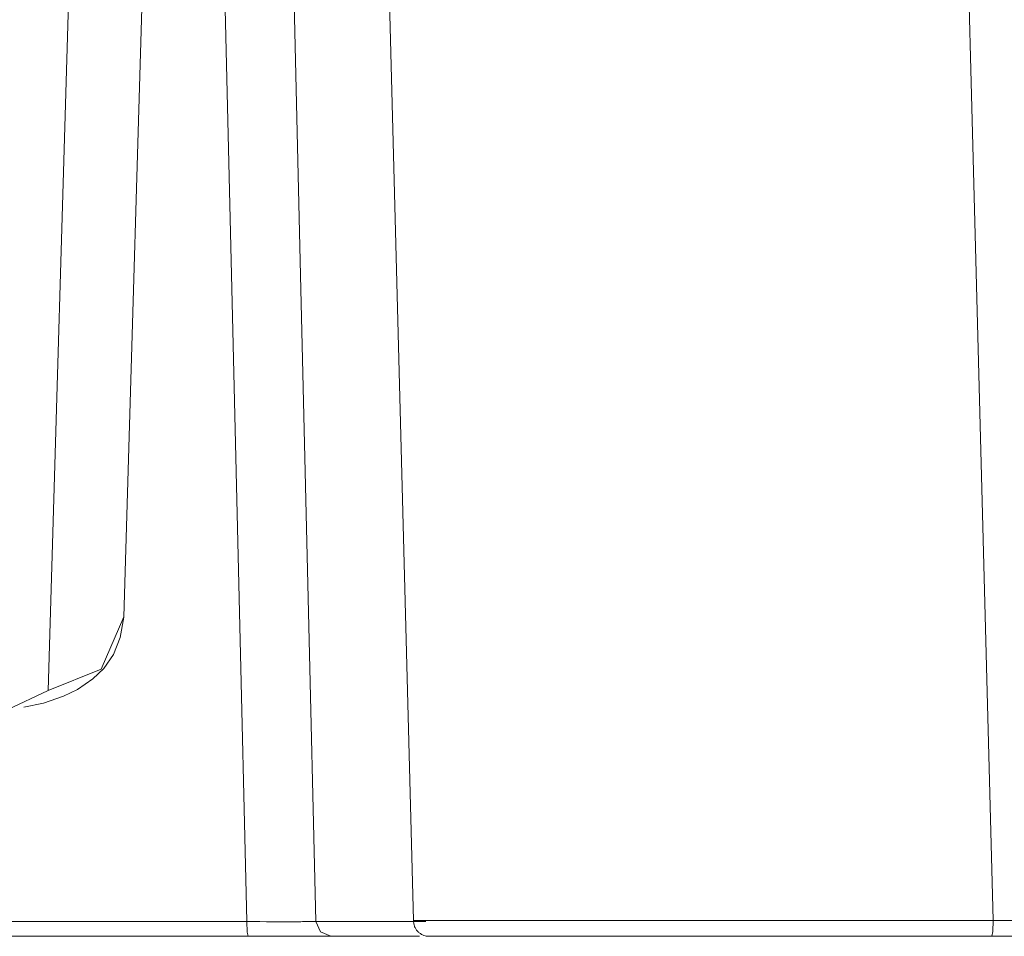
# Model space of a CAD drawing. Extents: x 347 to 600, y 548 to 685.
# Drawn here: x 435 to 440, y 564 to 569 of the extents above; entities that cross this region are included whole.
import ezdxf

# ---------------------------------------------------------------- set-up
doc = ezdxf.new("R2010")
doc.units = 0
doc.header["$MEASUREMENT"] = 0
doc.layers.add('Camada 1', color=7, linetype='Continuous', lineweight=0)

msp = doc.modelspace()

# ---------------------------------------------------------------- linework, layer by layer
at = {"layer": 'Camada 1', "color": 7, "lineweight": 18}
for points in [[(437.1647, 564.5451), (437.1647, 564.5451), (436.9516, 572.6966), (436.9516, 572.6966)], [(439.8286, 564.5451), (439.8286, 564.5451), (439.6155, 572.6591), (439.6155, 572.6591)], [(435.9359, 569.4131), (435.9359, 569.4131), (435.8339, 565.9403), (435.8339, 565.9403)], [(435.4864, 565.6026), (435.4864, 565.6026), (435.5883, 569.0747), (435.5883, 569.0747)], [(435.2972, 565.5129), (435.2972, 565.5129), (435.4864, 565.6026), (435.4864, 565.6026)]]:
    msp.add_open_spline(points, degree=3, dxfattribs=at)
for points, knots in [([(436.3989, 564.5402), (436.3989, 564.5402), (436.3633, 566.0263), (436.3633, 566.0263), (436.3633, 566.0263), (436.3283, 567.5131), (436.3283, 567.5131), (436.3283, 567.5131), (436.273, 569.8288), (436.273, 569.8288)], [0, 0, 0, 0, 1, 1, 1, 2, 2, 2, 3, 3, 3, 3]), ([(436.6065, 569.1563), (436.6065, 569.1563), (436.6451, 567.51), (436.6451, 567.51), (436.6451, 567.51), (436.6808, 566.0257), (436.6808, 566.0257), (436.6808, 566.0257), (436.7158, 564.5408), (436.7158, 564.5408)], [0, 0, 0, 0, 1, 1, 1, 2, 2, 2, 3, 3, 3, 3]), ([(435.3734, 565.5252), (435.3734, 565.5252), (435.4649, 565.5436), (435.4649, 565.5436), (435.4649, 565.5436), (435.557, 565.5768), (435.557, 565.5768), (435.557, 565.5768), (435.6209, 565.6063), (435.6209, 565.6063), (435.6209, 565.6063), (435.6915, 565.6554), (435.6915, 565.6554), (435.6915, 565.6554), (435.7412, 565.7033), (435.7412, 565.7033), (435.7412, 565.7033), (435.786, 565.7672), (435.786, 565.7672), (435.786, 565.7672), (435.8161, 565.8452), (435.8161, 565.8452), (435.8161, 565.8452), (435.8339, 565.9391), (435.8339, 565.9391)], [0, 0, 0, 0, 1, 1, 1, 2, 2, 2, 3, 3, 3, 4, 4, 4, 5, 5, 5, 6, 6, 6, 7, 7, 7, 8, 8, 8, 8]), ([(435.8339, 565.9403), (435.8339, 565.9403), (435.7289, 565.7008), (435.7289, 565.7008), (435.7289, 565.7008), (435.4864, 565.6026), (435.4864, 565.6026)], [0, 0, 0, 0, 1, 1, 1, 2, 2, 2, 2]), ([(397.5845, 564.5402), (397.5845, 564.5402), (407.2786, 564.5402), (407.2786, 564.5402), (407.2786, 564.5402), (416.9917, 564.5402), (416.9917, 564.5402), (416.9917, 564.5402), (426.7042, 564.5402), (426.7042, 564.5402), (426.7042, 564.5402), (436.3989, 564.5402), (436.3989, 564.5402)], [0, 0, 0, 0, 1, 1, 1, 2, 2, 2, 3, 3, 3, 4, 4, 4, 4]), ([(436.3989, 564.5402), (436.3989, 564.5402), (436.4143, 564.5402), (436.4143, 564.5402), (436.4143, 564.5402), (436.4296, 564.5402), (436.4296, 564.5402), (436.4296, 564.5402), (436.4444, 564.5402), (436.4444, 564.5402), (436.4444, 564.5402), (436.4591, 564.5402), (436.4591, 564.5402), (436.4591, 564.5402), (436.4886, 564.5396), (436.4886, 564.5396), (436.4886, 564.5396), (436.5162, 564.5396), (436.5162, 564.5396), (436.5162, 564.5396), (436.5303, 564.5396), (436.5303, 564.5396), (436.5303, 564.5396), (436.5438, 564.5396), (436.5438, 564.5396), (436.5438, 564.5396), (436.5567, 564.5396), (436.5567, 564.5396), (436.5567, 564.5396), (436.5696, 564.5396), (436.5696, 564.5396), (436.5696, 564.5396), (436.5936, 564.5396), (436.5936, 564.5396), (436.5936, 564.5396), (436.6163, 564.5396), (436.6163, 564.5396), (436.6163, 564.5396), (436.6212, 564.5396), (436.6212, 564.5396), (436.6212, 564.5396), (436.6267, 564.5396), (436.6267, 564.5396), (436.6267, 564.5396), (436.6316, 564.5396), (436.6316, 564.5396), (436.6316, 564.5396), (436.6366, 564.5396), (436.6366, 564.5396), (436.6366, 564.5396), (436.6464, 564.5396), (436.6464, 564.5396), (436.6464, 564.5396), (436.655, 564.5402), (436.655, 564.5402), (436.655, 564.5402), (436.6716, 564.5402), (436.6716, 564.5402), (436.6716, 564.5402), (436.6851, 564.5402), (436.6851, 564.5402), (436.6851, 564.5402), (436.6881, 564.5402), (436.6881, 564.5402), (436.6881, 564.5402), (436.6912, 564.5402), (436.6912, 564.5402), (436.6912, 564.5402), (436.6943, 564.5402), (436.6943, 564.5402), (436.6943, 564.5402), (436.6968, 564.5402), (436.6968, 564.5402), (436.6968, 564.5402), (436.7017, 564.5402), (436.7017, 564.5402), (436.7017, 564.5402), (436.7059, 564.5402), (436.7059, 564.5402), (436.7059, 564.5402), (436.7121, 564.5408), (436.7121, 564.5408), (436.7121, 564.5408), (436.7158, 564.5408), (436.7158, 564.5408)], [0, 0, 0, 0, 1, 1, 1, 2, 2, 2, 3, 3, 3, 4, 4, 4, 5, 5, 5, 6, 6, 6, 7, 7, 7, 8, 8, 8, 9, 9, 9, 10, 10, 10, 11, 11, 11, 12, 12, 12, 13, 13, 13, 14, 14, 14, 15, 15, 15, 16, 16, 16, 17, 17, 17, 18, 18, 18, 19, 19, 19, 20, 20, 20, 21, 21, 21, 22, 22, 22, 23, 23, 23, 24, 24, 24, 25, 25, 25, 26, 26, 26, 27, 27, 27, 28, 28, 28, 28]), ([(436.4044, 564.4726), (436.4044, 564.4726), (436.4008, 564.4923), (436.4008, 564.4923), (436.4008, 564.4923), (436.3989, 564.5402), (436.3989, 564.5402)], [0, 0, 0, 0, 1, 1, 1, 2, 2, 2, 2]), ([(436.7158, 564.5408), (436.7158, 564.5408), (436.978, 564.5408), (436.978, 564.5408), (436.978, 564.5408), (437.2212, 564.5408), (437.2212, 564.5408)], [0, 0, 0, 0, 1, 1, 1, 2, 2, 2, 2]), ([(436.7852, 564.4726), (436.7852, 564.4726), (436.7367, 564.4929), (436.7367, 564.4929), (436.7367, 564.4929), (436.7158, 564.5408), (436.7158, 564.5408)], [0, 0, 0, 0, 1, 1, 1, 2, 2, 2, 2]), ([(437.1647, 564.5451), (437.1647, 564.5451), (438.4973, 564.5451), (438.4973, 564.5451), (438.4973, 564.5451), (439.8286, 564.5451), (439.8286, 564.5451)], [0, 0, 0, 0, 1, 1, 1, 2, 2, 2, 2]), ([(437.1647, 564.5408), (437.1647, 564.5408), (437.1647, 564.5427), (437.1647, 564.5427), (437.1647, 564.5427), (437.1647, 564.5451), (437.1647, 564.5451)], [0, 0, 0, 0, 1, 1, 1, 2, 2, 2, 2]), ([(437.1647, 564.5408), (437.1647, 564.5408), (437.1659, 564.5322), (437.1659, 564.5322), (437.1659, 564.5322), (437.1671, 564.5243), (437.1671, 564.5243), (437.1671, 564.5243), (437.1684, 564.5205), (437.1684, 564.5205), (437.1684, 564.5205), (437.1696, 564.5169), (437.1696, 564.5169), (437.1696, 564.5169), (437.1715, 564.5132), (437.1715, 564.5132), (437.1715, 564.5132), (437.1733, 564.5095), (437.1733, 564.5095), (437.1733, 564.5095), (437.1751, 564.5064), (437.1751, 564.5064), (437.1751, 564.5064), (437.177, 564.5034), (437.177, 564.5034), (437.177, 564.5034), (437.1788, 564.5003), (437.1788, 564.5003), (437.1788, 564.5003), (437.1813, 564.4978), (437.1813, 564.4978), (437.1813, 564.4978), (437.1837, 564.4954), (437.1837, 564.4954), (437.1837, 564.4954), (437.1855, 564.4929), (437.1855, 564.4929), (437.1855, 564.4929), (437.188, 564.4905), (437.188, 564.4905), (437.188, 564.4905), (437.1905, 564.4886), (437.1905, 564.4886), (437.1905, 564.4886), (437.196, 564.4849), (437.196, 564.4849), (437.196, 564.4849), (437.2009, 564.4813), (437.2009, 564.4813), (437.2009, 564.4813), (437.2064, 564.4788), (437.2064, 564.4788), (437.2064, 564.4788), (437.212, 564.477), (437.212, 564.477), (437.212, 564.477), (437.2175, 564.4751), (437.2175, 564.4751), (437.2175, 564.4751), (437.223, 564.4739), (437.223, 564.4739), (437.223, 564.4739), (437.2261, 564.4733), (437.2261, 564.4733), (437.2261, 564.4733), (437.2285, 564.4733), (437.2285, 564.4733), (437.2285, 564.4733), (437.2316, 564.4733), (437.2316, 564.4733), (437.2316, 564.4733), (437.2347, 564.4726), (437.2347, 564.4726)], [0, 0, 0, 0, 1, 1, 1, 2, 2, 2, 3, 3, 3, 4, 4, 4, 5, 5, 5, 6, 6, 6, 7, 7, 7, 8, 8, 8, 9, 9, 9, 10, 10, 10, 11, 11, 11, 12, 12, 12, 13, 13, 13, 14, 14, 14, 15, 15, 15, 16, 16, 16, 17, 17, 17, 18, 18, 18, 19, 19, 19, 20, 20, 20, 21, 21, 21, 22, 22, 22, 23, 23, 23, 24, 24, 24, 24]), ([(439.8212, 564.4726), (439.8212, 564.4726), (439.8268, 564.4942), (439.8268, 564.4942), (439.8268, 564.4942), (439.8286, 564.5451), (439.8286, 564.5451)], [0, 0, 0, 0, 1, 1, 1, 2, 2, 2, 2]), ([(439.8286, 564.5451), (439.8286, 564.5451), (439.8599, 564.5451), (439.8599, 564.5451), (439.8599, 564.5451), (439.8912, 564.5451), (439.8912, 564.5451), (439.8912, 564.5451), (439.906, 564.5451), (439.906, 564.5451), (439.906, 564.5451), (439.9213, 564.5451), (439.9213, 564.5451), (439.9213, 564.5451), (439.9287, 564.5451), (439.9287, 564.5451), (439.9287, 564.5451), (439.9361, 564.5451), (439.9361, 564.5451), (439.9361, 564.5451), (439.9435, 564.5451), (439.9435, 564.5451), (439.9435, 564.5451), (439.9502, 564.5451), (439.9502, 564.5451), (439.9502, 564.5451), (439.9785, 564.5457), (439.9785, 564.5457), (439.9785, 564.5457), (440.0043, 564.5457), (440.0043, 564.5457), (440.0043, 564.5457), (440.0171, 564.5457), (440.0171, 564.5457), (440.0171, 564.5457), (440.0288, 564.5457), (440.0288, 564.5457), (440.0288, 564.5457), (440.0349, 564.5457), (440.0349, 564.5457), (440.0349, 564.5457), (440.0405, 564.5457), (440.0405, 564.5457), (440.0405, 564.5457), (440.046, 564.5457), (440.046, 564.5457), (440.046, 564.5457), (440.0515, 564.5451), (440.0515, 564.5451), (440.0515, 564.5451), (440.0718, 564.5451), (440.0718, 564.5451), (440.0718, 564.5451), (440.0896, 564.5451), (440.0896, 564.5451), (440.0896, 564.5451), (440.0976, 564.5451), (440.0976, 564.5451), (440.0976, 564.5451), (440.105, 564.5451), (440.105, 564.5451), (440.105, 564.5451), (440.1123, 564.5451), (440.1123, 564.5451), (440.1123, 564.5451), (440.1179, 564.5451), (440.1179, 564.5451), (440.1179, 564.5451), (440.1283, 564.5451), (440.1283, 564.5451), (440.1283, 564.5451), (440.1357, 564.5445), (440.1357, 564.5445), (440.1357, 564.5445), (440.1369, 564.5445), (440.1369, 564.5445), (440.1369, 564.5445), (440.1381, 564.5445), (440.1381, 564.5445), (440.1381, 564.5445), (440.1393, 564.5445), (440.1393, 564.5445), (440.1393, 564.5445), (440.14, 564.5445), (440.14, 564.5445), (440.14, 564.5445), (440.1412, 564.5445), (440.1412, 564.5445)], [0, 0, 0, 0, 1, 1, 1, 2, 2, 2, 3, 3, 3, 4, 4, 4, 5, 5, 5, 6, 6, 6, 7, 7, 7, 8, 8, 8, 9, 9, 9, 10, 10, 10, 11, 11, 11, 12, 12, 12, 13, 13, 13, 14, 14, 14, 15, 15, 15, 16, 16, 16, 17, 17, 17, 18, 18, 18, 19, 19, 19, 20, 20, 20, 21, 21, 21, 22, 22, 22, 23, 23, 23, 24, 24, 24, 25, 25, 25, 26, 26, 26, 27, 27, 27, 28, 28, 28, 29, 29, 29, 29]), ([(436.4044, 564.4726), (436.4044, 564.4726), (426.7073, 564.4726), (426.7073, 564.4726), (426.7073, 564.4726), (416.9917, 564.4726), (416.9917, 564.4726), (416.9917, 564.4726), (407.2761, 564.4726), (407.2761, 564.4726), (407.2761, 564.4726), (397.5784, 564.4726), (397.5784, 564.4726)], [0, 0, 0, 0, 1, 1, 1, 2, 2, 2, 3, 3, 3, 4, 4, 4, 4]), ([(436.7852, 564.4726), (436.7852, 564.4726), (436.7809, 564.4726), (436.7809, 564.4726), (436.7809, 564.4726), (436.7729, 564.4726), (436.7729, 564.4726), (436.7729, 564.4726), (436.768, 564.4726), (436.768, 564.4726), (436.768, 564.4726), (436.7625, 564.4726), (436.7625, 564.4726), (436.7625, 564.4726), (436.7594, 564.4726), (436.7594, 564.4726), (436.7594, 564.4726), (436.7557, 564.4726), (436.7557, 564.4726), (436.7557, 564.4726), (436.7526, 564.4726), (436.7526, 564.4726), (436.7526, 564.4726), (436.7483, 564.4726), (436.7483, 564.4726), (436.7483, 564.4726), (436.7318, 564.4726), (436.7318, 564.4726), (436.7318, 564.4726), (436.7127, 564.4726), (436.7127, 564.4726), (436.7127, 564.4726), (436.7017, 564.4726), (436.7017, 564.4726), (436.7017, 564.4726), (436.69, 564.4726), (436.69, 564.4726), (436.69, 564.4726), (436.6845, 564.4726), (436.6845, 564.4726), (436.6845, 564.4726), (436.6783, 564.4726), (436.6783, 564.4726), (436.6783, 564.4726), (436.6722, 564.4726), (436.6722, 564.4726), (436.6722, 564.4726), (436.6654, 564.4726), (436.6654, 564.4726), (436.6654, 564.4726), (436.6384, 564.4726), (436.6384, 564.4726), (436.6384, 564.4726), (436.6095, 564.4726), (436.6095, 564.4726), (436.6095, 564.4726), (436.5942, 564.4726), (436.5942, 564.4726), (436.5942, 564.4726), (436.5788, 564.4726), (436.5788, 564.4726), (436.5788, 564.4726), (436.5629, 564.4726), (436.5629, 564.4726), (436.5629, 564.4726), (436.5463, 564.4726), (436.5463, 564.4726), (436.5463, 564.4726), (436.5119, 564.4726), (436.5119, 564.4726), (436.5119, 564.4726), (436.4775, 564.4726), (436.4775, 564.4726), (436.4775, 564.4726), (436.4597, 564.4726), (436.4597, 564.4726), (436.4597, 564.4726), (436.4413, 564.4726), (436.4413, 564.4726), (436.4413, 564.4726), (436.4235, 564.4726), (436.4235, 564.4726), (436.4235, 564.4726), (436.4044, 564.4726), (436.4044, 564.4726)], [0, 0, 0, 0, 1, 1, 1, 2, 2, 2, 3, 3, 3, 4, 4, 4, 5, 5, 5, 6, 6, 6, 7, 7, 7, 8, 8, 8, 9, 9, 9, 10, 10, 10, 11, 11, 11, 12, 12, 12, 13, 13, 13, 14, 14, 14, 15, 15, 15, 16, 16, 16, 17, 17, 17, 18, 18, 18, 19, 19, 19, 20, 20, 20, 21, 21, 21, 22, 22, 22, 23, 23, 23, 24, 24, 24, 25, 25, 25, 26, 26, 26, 27, 27, 27, 28, 28, 28, 28]), ([(437.1923, 564.4726), (437.1923, 564.4726), (436.9946, 564.4726), (436.9946, 564.4726), (436.9946, 564.4726), (436.7852, 564.4726), (436.7852, 564.4726)], [0, 0, 0, 0, 1, 1, 1, 2, 2, 2, 2]), ([(439.8212, 564.4726), (439.8212, 564.4726), (438.5286, 564.4726), (438.5286, 564.4726), (438.5286, 564.4726), (437.2347, 564.4726), (437.2347, 564.4726)], [0, 0, 0, 0, 1, 1, 1, 2, 2, 2, 2]), ([(440.0718, 564.4726), (440.0718, 564.4726), (440.0718, 564.4726), (440.0718, 564.4726), (440.0718, 564.4726), (440.0706, 564.4726), (440.0706, 564.4726), (440.0706, 564.4726), (440.0694, 564.4726), (440.0694, 564.4726), (440.0694, 564.4726), (440.0669, 564.4726), (440.0669, 564.4726), (440.0669, 564.4726), (440.0614, 564.4726), (440.0614, 564.4726), (440.0614, 564.4726), (440.0534, 564.4726), (440.0534, 564.4726), (440.0534, 564.4726), (440.0485, 564.4726), (440.0485, 564.4726), (440.0485, 564.4726), (440.0429, 564.4726), (440.0429, 564.4726), (440.0429, 564.4726), (440.0368, 564.4726), (440.0368, 564.4726), (440.0368, 564.4726), (440.0306, 564.4726), (440.0306, 564.4726), (440.0306, 564.4726), (440.0159, 564.4726), (440.0159, 564.4726), (440.0159, 564.4726), (439.9999, 564.4726), (439.9999, 564.4726), (439.9999, 564.4726), (439.9957, 564.4726), (439.9957, 564.4726), (439.9957, 564.4726), (439.9914, 564.4726), (439.9914, 564.4726), (439.9914, 564.4726), (439.9864, 564.4726), (439.9864, 564.4726), (439.9864, 564.4726), (439.9821, 564.4726), (439.9821, 564.4726), (439.9821, 564.4726), (439.9723, 564.4726), (439.9723, 564.4726), (439.9723, 564.4726), (439.9625, 564.4726), (439.9625, 564.4726), (439.9625, 564.4726), (439.9416, 564.4726), (439.9416, 564.4726), (439.9416, 564.4726), (439.9189, 564.4726), (439.9189, 564.4726), (439.9189, 564.4726), (439.9134, 564.4726), (439.9134, 564.4726), (439.9134, 564.4726), (439.9072, 564.4726), (439.9072, 564.4726), (439.9072, 564.4726), (439.9017, 564.4726), (439.9017, 564.4726), (439.9017, 564.4726), (439.8956, 564.4726), (439.8956, 564.4726), (439.8956, 564.4726), (439.8839, 564.4726), (439.8839, 564.4726), (439.8839, 564.4726), (439.8716, 564.4726), (439.8716, 564.4726), (439.8716, 564.4726), (439.8471, 564.4726), (439.8471, 564.4726), (439.8471, 564.4726), (439.8212, 564.4726), (439.8212, 564.4726)], [0, 0, 0, 0, 1, 1, 1, 2, 2, 2, 3, 3, 3, 4, 4, 4, 5, 5, 5, 6, 6, 6, 7, 7, 7, 8, 8, 8, 9, 9, 9, 10, 10, 10, 11, 11, 11, 12, 12, 12, 13, 13, 13, 14, 14, 14, 15, 15, 15, 16, 16, 16, 17, 17, 17, 18, 18, 18, 19, 19, 19, 20, 20, 20, 21, 21, 21, 22, 22, 22, 23, 23, 23, 24, 24, 24, 25, 25, 25, 26, 26, 26, 27, 27, 27, 28, 28, 28, 28])]:
    msp.add_open_spline(points, degree=3, knots=knots, dxfattribs=at)

doc.saveas('drawing.dxf')
